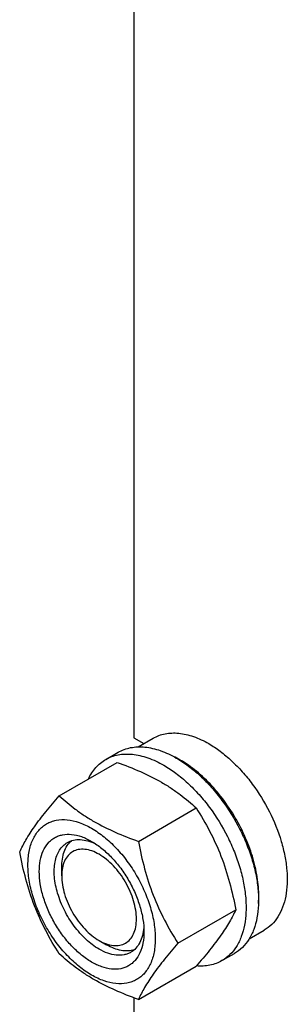
# Model space of a CAD drawing. Units: millimetres. Extents: x 0 to 6269, y -4 to 4433.
# Drawn here: x 4479 to 4555, y 2622 to 2902 of the extents above; entities that cross this region are included whole.
import ezdxf

# ---------------------------------------------------------------- set-up
doc = ezdxf.new("R2010")
doc.units = ezdxf.units.MM
doc.header["$LTSCALE"] = 344.776119
doc.layers.get('0').update_dxf_attribs({"linetype": 'CONTINUOUS'})

msp = doc.modelspace()

# ---------------------------------------------------------------- linework, layer by layer
at = {"color": 7, "linetype": 'Continuous'}
for p, q in [((4511.051, 3015.649), (4511.051, 2697.564)), ((4511.051, 2697.564), (4513.846, 2695.951)), ((4512.237, 2695.022), (4516.515, 2697.492)), ((4503.037, 2691.442), (4506.572, 2693.484)), ((4489.85, 2681.141), (4506.264, 2690.618)), ((4512.303, 2668.178), (4528.718, 2677.654)), ((4490.545, 2658.373), (4490.545, 2660.822)), ((4523.53, 2639.242), (4539.945, 2648.719)), ((4543.739, 2640.463), (4548.015, 2642.932)), ((4501.152, 2640.002), (4503.273, 2638.777)), ((4536.037, 2634.285), (4539.572, 2636.326)), ((4512.303, 2623.27), (4528.718, 2632.747)), ((4511.051, 2623.728), (4511.051, 2305.643))]:
    msp.add_line(p, q, dxfattribs=at)
msp.add_arc((4510.158, 2666.974), 28.071, 59.97476, 64.48768, dxfattribs=at)
for points, knots in [([(4516.515, 2697.492), (4517.031, 2697.79), (4518.128, 2698.303), (4519.902, 2698.794), (4521.793, 2699.005), (4524.516, 2698.91), (4528.134, 2698.039), (4530.882, 2696.73), (4532.265, 2695.932)], [0, 0, 0, 0, 0.1080966, 0.218231, 0.332257, 0.4517073, 0.7106002, 1, 1, 1, 1]), ([(4506.572, 2693.484), (4507.113, 2693.796), (4508.262, 2694.334), (4510.121, 2694.848), (4512.102, 2695.069), (4514.185, 2694.996), (4516.35, 2694.633), (4519.4, 2693.744), (4521.624, 2692.686), (4523.072, 2691.849)], [0, 0, 0, 0, 0.1080481, 0.218133, 0.3321078, 0.4515045, 0.5774648, 0.7107301, 1, 1, 1, 1]), ([(4532.265, 2695.932), (4533.396, 2695.278), (4535.645, 2693.776), (4538.829, 2691.096), (4541.872, 2687.972), (4545.681, 2683.269), (4549.684, 2676.756), (4552.525, 2669.731), (4553.928, 2664.073), (4554.5, 2660.028), (4554.598, 2656.197), (4554.216, 2652.659), (4553.359, 2649.487), (4552.035, 2646.747), (4550.263, 2644.507), (4548.791, 2643.38), (4548.015, 2642.932)], [0, 0, 0, 0, 0.0624104, 0.1287774, 0.1984001, 0.2704078, 0.4174466, 0.5616787, 0.630306, 0.6954222, 0.7563968, 0.8128592, 0.864783, 0.9125792, 0.9571736, 1, 1, 1, 1]), ([(4498.115, 2685.915), (4498.67, 2687.077), (4499.71, 2688.707), (4501.515, 2690.448), (4502.517, 2691.142), (4503.037, 2691.442)], [0, 0, 0, 0, 0.5151317, 0.7596647, 1, 1, 1, 1]), ([(4503.037, 2691.442), (4503.578, 2691.755), (4504.727, 2692.293), (4506.585, 2692.807), (4508.567, 2693.028), (4510.65, 2692.955), (4512.815, 2692.592), (4515.864, 2691.703), (4518.088, 2690.644), (4519.537, 2689.808)], [0, 0, 0, 0, 0.1080481, 0.218133, 0.3321078, 0.4515045, 0.5774648, 0.7107301, 1, 1, 1, 1]), ([(4523.072, 2691.849), (4524.258, 2691.165), (4526.613, 2689.591), (4529.949, 2686.784), (4533.137, 2683.51), (4537.127, 2678.584), (4540.502, 2673.094), (4543.138, 2667.263), (4544.683, 2662.847), (4545.767, 2658.474), (4546.367, 2654.236), (4546.469, 2650.223), (4546.069, 2646.516), (4545.171, 2643.193), (4543.784, 2640.323), (4541.928, 2637.976), (4540.386, 2636.796), (4539.572, 2636.326)], [0, 0, 0, 0, 0.0624015, 0.1287592, 0.198372, 0.2703695, 0.4173875, 0.4904333, 0.5617408, 0.6303584, 0.6954654, 0.7564313, 0.8128857, 0.8648021, 0.9125916, 0.9571797, 1, 1, 1, 1]), ([(4546.394, 2650.524), (4546.534, 2652.307), (4546.446, 2656.073), (4545.393, 2661.822), (4543.46, 2667.725), (4540.726, 2673.536), (4537.306, 2679.016), (4533.341, 2683.937), (4528.996, 2688.094), (4525.816, 2690.347), (4524.204, 2691.278)], [0, 0, 0, 0, 0.1107299, 0.2318447, 0.3608181, 0.4943271, 0.6286358, 0.7599387, 0.8846967, 1, 1, 1, 1]), ([(4506.264, 2690.618), (4508.493, 2689.818), (4512.8, 2688.136), (4517.905, 2685.593), (4521.618, 2683.302), (4524.96, 2680.948), (4527.269, 2679), (4528.718, 2677.654)], [0, 0, 0, 0, 0.2719997, 0.5306563, 0.653842, 0.7728509, 1, 1, 1, 1]), ([(4519.537, 2689.808), (4520.723, 2689.124), (4523.078, 2687.55), (4526.413, 2684.743), (4529.602, 2681.469), (4533.592, 2676.543), (4536.967, 2671.052), (4539.602, 2665.222), (4541.147, 2660.805), (4542.231, 2656.432), (4542.831, 2652.195), (4542.933, 2648.182), (4542.533, 2644.475), (4541.635, 2641.152), (4540.249, 2638.282), (4538.393, 2635.935), (4536.85, 2634.754), (4536.037, 2634.285)], [0, 0, 0, 0, 0.0624015, 0.1287592, 0.198372, 0.2703695, 0.4173875, 0.4904333, 0.5617408, 0.6303584, 0.6954654, 0.7564313, 0.8128857, 0.8648021, 0.9125916, 0.9571797, 1, 1, 1, 1]), ([(4478.623, 2665.169), (4479.155, 2666.319), (4480.447, 2668.782), (4482.935, 2672.595), (4486.133, 2676.776), (4488.552, 2679.644), (4489.85, 2681.141)], [0, 0, 0, 0, 0.1941909, 0.4252957, 0.6965305, 1, 1, 1, 1]), ([(4489.85, 2681.141), (4491.299, 2679.796), (4493.607, 2677.847), (4496.949, 2675.493), (4500.662, 2673.203), (4505.768, 2670.66), (4510.075, 2668.978), (4512.303, 2668.178)], [0, 0, 0, 0, 0.2271491, 0.346158, 0.4693437, 0.7280003, 1, 1, 1, 1]), ([(4528.718, 2677.654), (4530.079, 2675.512), (4532.671, 2671.083), (4535.89, 2664.01), (4538.314, 2656.501), (4539.455, 2651.331), (4539.945, 2648.719)], [0, 0, 0, 0, 0.2437274, 0.4921422, 0.7447939, 1, 1, 1, 1]), ([(4480.964, 2661.455), (4480.964, 2662.75), (4481.16, 2665.212), (4482.156, 2668.593), (4483.587, 2670.926), (4485.032, 2672.347), (4486.235, 2673.187), (4487.564, 2673.809), (4489.517, 2674.35), (4492.253, 2674.423), (4495.679, 2673.594), (4499.205, 2671.917), (4502.71, 2669.46), (4506.072, 2666.315), (4509.169, 2662.598), (4511.887, 2658.447), (4514.123, 2654.019), (4515.793, 2649.477), (4516.836, 2644.994), (4517.098, 2642.022), (4517.098, 2640.594)], [0, 0, 0, 0, 0.0603605, 0.1143581, 0.1629258, 0.1858965, 0.2084422, 0.2309879, 0.2539585, 0.3025258, 0.3565229, 0.4168828, 0.483448, 0.5552712, 0.630872, 0.7084408, 0.7860096, 0.8616107, 0.9334343, 1, 1, 1, 1]), ([(4499.031, 2633.878), (4498.014, 2634.465), (4496.006, 2635.872), (4493.244, 2638.457), (4490.698, 2641.512), (4488.464, 2644.924), (4486.627, 2648.564), (4485.254, 2652.296), (4484.397, 2655.982), (4484.088, 2659.486), (4484.343, 2662.685), (4485.161, 2665.465), (4486.337, 2667.382), (4487.525, 2668.55), (4488.514, 2669.241), (4489.606, 2669.752), (4491.212, 2670.196), (4493.46, 2670.256), (4496.276, 2669.575), (4498.109, 2668.703), (4499.031, 2668.171)], [0, 0, 0, 0, 0.066565, 0.1383882, 0.2139891, 0.2915579, 0.3691267, 0.4447278, 0.5165514, 0.5831171, 0.6434776, 0.6974752, 0.7460429, 0.7690136, 0.7915593, 0.814105, 0.8370756, 0.8856429, 0.93964, 1, 1, 1, 1]), ([(4492.152, 2667.838), (4492.685, 2668.145), (4493.887, 2668.607), (4495.882, 2668.754), (4498.018, 2668.382), (4499.424, 2667.831), (4500.133, 2667.487)], [0, 0, 0, 0, 0.2222619, 0.457408, 0.7150028, 1, 1, 1, 1]), ([(4501.152, 2637.552), (4499.82, 2638.321), (4497.233, 2640.312), (4493.923, 2644.077), (4491.198, 2648.51), (4489.284, 2653.245), (4488.468, 2657.248), (4488.39, 2660.257), (4488.609, 2662.279), (4489.098, 2664.092), (4489.855, 2665.657), (4490.867, 2666.938), (4491.708, 2667.581), (4492.152, 2667.838)], [0, 0, 0, 0, 0.1286453, 0.2702003, 0.417317, 0.5616254, 0.6952611, 0.7562679, 0.8127602, 0.8647114, 0.912533, 0.957151, 1, 1, 1, 1]), ([(4490.545, 2660.822), (4490.545, 2661.604), (4490.648, 2663.101), (4491.158, 2665.193), (4492.013, 2666.974), (4492.827, 2667.943), (4493.275, 2668.341)], [0, 0, 0, 0, 0.2851817, 0.5448234, 0.78114, 1, 1, 1, 1]), ([(4501.152, 2664.497), (4500.494, 2664.877), (4499.184, 2665.5), (4497.172, 2665.986), (4495.283, 2665.938), (4493.601, 2665.328), (4492.232, 2664.176), (4491.246, 2662.564), (4490.66, 2660.578), (4490.545, 2659.133), (4490.545, 2658.373)], [0, 0, 0, 0, 0.1448996, 0.2745228, 0.3911115, 0.4999973, 0.6088838, 0.7254741, 0.8550997, 1, 1, 1, 1]), ([(4499.031, 2668.171), (4500.047, 2667.584), (4502.055, 2666.177), (4504.818, 2663.592), (4507.364, 2660.537), (4509.597, 2657.125), (4511.435, 2653.485), (4512.808, 2649.753), (4513.665, 2646.068), (4513.88, 2643.625), (4513.88, 2642.451)], [0, 0, 0, 0, 0.1141537, 0.2373247, 0.3669741, 0.4999983, 0.6330226, 0.7626727, 0.8858448, 1, 1, 1, 1]), ([(4512.303, 2668.178), (4512.793, 2665.566), (4513.934, 2660.396), (4516.358, 2652.887), (4519.578, 2645.814), (4522.169, 2641.384), (4523.53, 2639.242)], [0, 0, 0, 0, 0.2552061, 0.5078578, 0.7562726, 1, 1, 1, 1]), ([(4489.85, 2636.233), (4488.489, 2638.375), (4485.897, 2642.805), (4482.678, 2649.878), (4480.254, 2657.387), (4479.113, 2662.557), (4478.623, 2665.169)], [0, 0, 0, 0, 0.2437274, 0.4921422, 0.7447939, 1, 1, 1, 1]), ([(4501.152, 2640.002), (4501.811, 2639.621), (4503.12, 2638.998), (4505.132, 2638.513), (4507.022, 2638.561), (4508.703, 2639.17), (4510.072, 2640.322), (4511.058, 2641.934), (4511.644, 2643.92), (4511.826, 2646.205), (4511.605, 2648.708), (4510.993, 2651.341), (4510.012, 2654.007), (4508.7, 2656.607), (4507.104, 2659.044), (4505.286, 2661.226), (4503.312, 2663.072), (4501.878, 2664.077), (4501.152, 2664.497)], [0, 0, 0, 0, 0.0603797, 0.1143938, 0.1629764, 0.2083493, 0.2537222, 0.3023052, 0.3563199, 0.4166995, 0.4832862, 0.5551324, 0.6307575, 0.7083508, 0.785944, 0.8615688, 0.9334147, 1, 1, 1, 1]), ([(4517.098, 2640.594), (4517.098, 2639.299), (4516.901, 2636.837), (4515.906, 2633.455), (4514.475, 2631.123), (4513.03, 2629.701), (4511.827, 2628.861), (4510.498, 2628.239), (4508.544, 2627.698), (4505.809, 2627.626), (4502.382, 2628.454), (4498.857, 2630.131), (4495.352, 2632.589), (4491.99, 2635.734), (4488.892, 2639.451), (4486.175, 2643.602), (4483.939, 2648.03), (4482.269, 2652.572), (4481.226, 2657.055), (4480.964, 2660.027), (4480.964, 2661.455)], [0, 0, 0, 0, 0.0603605, 0.1143581, 0.1629258, 0.1858965, 0.2084422, 0.2309879, 0.2539585, 0.3025258, 0.3565229, 0.4168828, 0.483448, 0.5552712, 0.630872, 0.7084408, 0.7860096, 0.8616107, 0.9334343, 1, 1, 1, 1]), ([(4490.545, 2658.373), (4490.545, 2657.534), (4490.699, 2655.789), (4491.311, 2653.157), (4492.292, 2650.491), (4493.605, 2647.891), (4495.2, 2645.455), (4497.018, 2643.272), (4498.992, 2641.426), (4500.426, 2640.421), (4501.152, 2640.002)], [0, 0, 0, 0, 0.1141556, 0.2373278, 0.3669781, 0.5000027, 0.6330269, 0.7626764, 0.8858475, 1, 1, 1, 1]), ([(4539.945, 2648.719), (4539.413, 2647.569), (4538.121, 2645.106), (4535.633, 2641.293), (4532.435, 2637.112), (4530.015, 2634.244), (4528.718, 2632.747)], [0, 0, 0, 0, 0.1941909, 0.4252957, 0.6965305, 1, 1, 1, 1]), ([(4513.839, 2643.741), (4513.782, 2642.956), (4513.555, 2641.464), (4512.81, 2639.43), (4511.685, 2637.777), (4510.684, 2636.968), (4510.152, 2636.661)], [0, 0, 0, 0, 0.2849688, 0.5425545, 0.7777123, 1, 1, 1, 1]), ([(4513.88, 2642.451), (4513.88, 2641.387), (4513.719, 2639.363), (4512.901, 2636.584), (4511.725, 2634.667), (4510.537, 2633.499), (4509.548, 2632.808), (4508.456, 2632.297), (4506.85, 2631.852), (4504.602, 2631.793), (4501.786, 2632.473), (4499.953, 2633.346), (4499.031, 2633.878)], [0, 0, 0, 0, 0.1447906, 0.274318, 0.3908201, 0.4459214, 0.5000029, 0.5540843, 0.6091851, 0.7256858, 0.8552113, 1, 1, 1, 1]), ([(4511.15, 2637.382), (4510.581, 2637.192), (4509.335, 2636.971), (4507.365, 2637.122), (4505.298, 2637.726), (4503.95, 2638.386), (4503.273, 2638.777)], [0, 0, 0, 0, 0.2188616, 0.4551788, 0.7148199, 1, 1, 1, 1]), ([(4523.53, 2639.242), (4522.233, 2637.745), (4519.813, 2634.877), (4516.615, 2630.696), (4514.128, 2626.883), (4512.836, 2624.42), (4512.303, 2623.27)], [0, 0, 0, 0, 0.3034695, 0.5747043, 0.8058091, 1, 1, 1, 1]), ([(4512.303, 2623.27), (4510.075, 2624.07), (4505.768, 2625.752), (4500.662, 2628.295), (4496.949, 2630.586), (4493.607, 2632.94), (4491.299, 2634.888), (4489.85, 2636.233)], [0, 0, 0, 0, 0.2719997, 0.5306563, 0.653842, 0.7728509, 1, 1, 1, 1]), ([(4510.152, 2636.661), (4509.857, 2636.49), (4509.23, 2636.197), (4507.854, 2635.816), (4505.927, 2635.765), (4503.514, 2636.348), (4501.942, 2637.096), (4501.152, 2637.552)], [0, 0, 0, 0, 0.1081633, 0.2183656, 0.4513686, 0.7104212, 1, 1, 1, 1]), ([(4536.037, 2634.285), (4535.514, 2633.983), (4534.407, 2633.461), (4531.985, 2632.768), (4530.044, 2632.684), (4528.754, 2632.789)], [0, 0, 0, 0, 0.2402599, 0.4847518, 1, 1, 1, 1])]:
    msp.add_open_spline(points, degree=3, knots=knots, dxfattribs=at)

doc.saveas('drawing.dxf')
